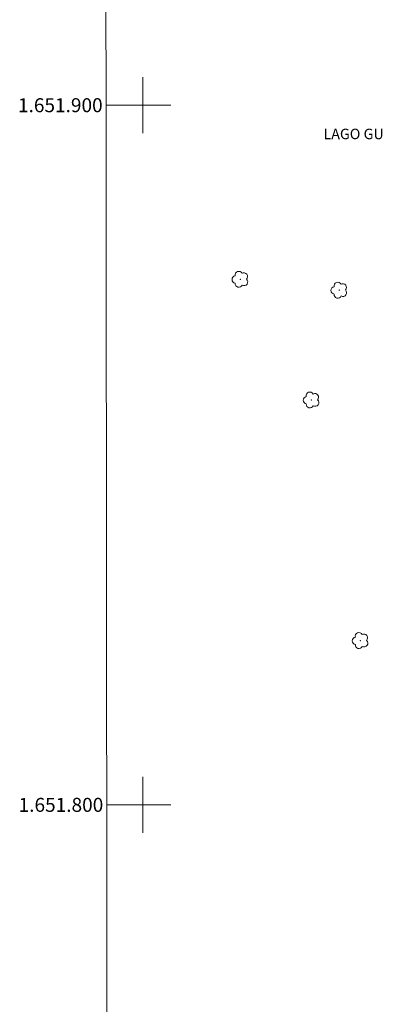
# Model space of a CAD drawing. Units: metres. Extents: x 289878 to 290393, y 1651626 to 1652190.
# Drawn here: x 289882 to 289933, y 1651771 to 1651912 of the extents above; entities that cross this region are included whole.
import ezdxf
from ezdxf.enums import TextEntityAlignment as Align

# ---------------------------------------------------------------- set-up
doc = ezdxf.new("R2010")
doc.units = ezdxf.units.M
doc.header["$MEASUREMENT"] = 0
for name, color, linetype, lineweight in [('Articulacao', 7, 'Continuous', 18), ('Malha_Coordenadas', 7, 'Continuous', 15), ('Topon_Rio_Perene', 5, 'Continuous', 9)]:
    doc.layers.add(name, color=color, linetype=linetype, lineweight=lineweight)
doc.layers.add('Arvores_Isoladas', color=7, linetype='Continuous', lineweight=18, true_color=0x00ff33)
doc.styles.add('Arial', font='arial.ttf', dxfattribs={"height": 1.5})
doc.styles.add('Arial Italic', font='ariali.ttf', dxfattribs={"height": 1.5})

# ---------------------------------------------------------------- blocks, each defined once
blk = doc.blocks.new('Arvore')
at = {"layer": 'Arvores_Isoladas'}
blk.add_lwpolyline([(-0.72, 0.49, 0.872324), (-0.72, -0.55, 0.862983), (0.28, -0.83, 0.900105), (0.89, 0.03, 0.863155), (0.26, 0.86, 0.882486)], format="xyb", close=True, dxfattribs=at)
blk.add_circle((0, 0), 0.0286, dxfattribs=at)

msp = doc.modelspace()

# ---------------------------------------------------------------- linework, layer by layer
at = {"layer": 'Articulacao', "flags": 128}
msp.add_lwpolyline([(289894.48, 1652185.04), (290375.69, 1652185.47), (290376.18, 1651631.19), (289894.99, 1651630.76), (289894.48, 1652185.04)], close=True, dxfattribs=at)
at = {"layer": 'Malha_Coordenadas', "flags": 128}
for points in [[(289900, 1651904), (289900, 1651896)], [(289894.74, 1651900), (289898.74, 1651900)], [(289904, 1651900), (289896, 1651900)], [(289900, 1651804), (289900, 1651796)], [(289894.83, 1651800), (289898.83, 1651800)], [(289904, 1651800), (289896, 1651800)]]:
    msp.add_lwpolyline(points, dxfattribs=at)

# ---------------------------------------------------------------- block references
at = {"layer": 'Arvores_Isoladas'}
for p in [(289913.93, 1651875.11), (289928.09, 1651873.56), (289924.1, 1651857.86), (289931.12, 1651823.48)]:
    msp.add_blockref('Arvore', p, dxfattribs=at)

# ---------------------------------------------------------------- texts
at = {"layer": 'Malha_Coordenadas', "style": 'Arial'}
for s, p in [('1.651.900', (289894.24, 1651900)), ('1.651.800', (289894.33, 1651800))]:
    msp.add_text(s, height=2, dxfattribs=at).set_placement(p, align=Align.MIDDLE_RIGHT)
at = {"layer": 'Topon_Rio_Perene', "style": 'Arial Italic'}
msp.add_text('LAGO GUAÍBA', height=1.5, dxfattribs=at).set_placement((289925.84, 1651895.14))

doc.saveas('drawing.dxf')
